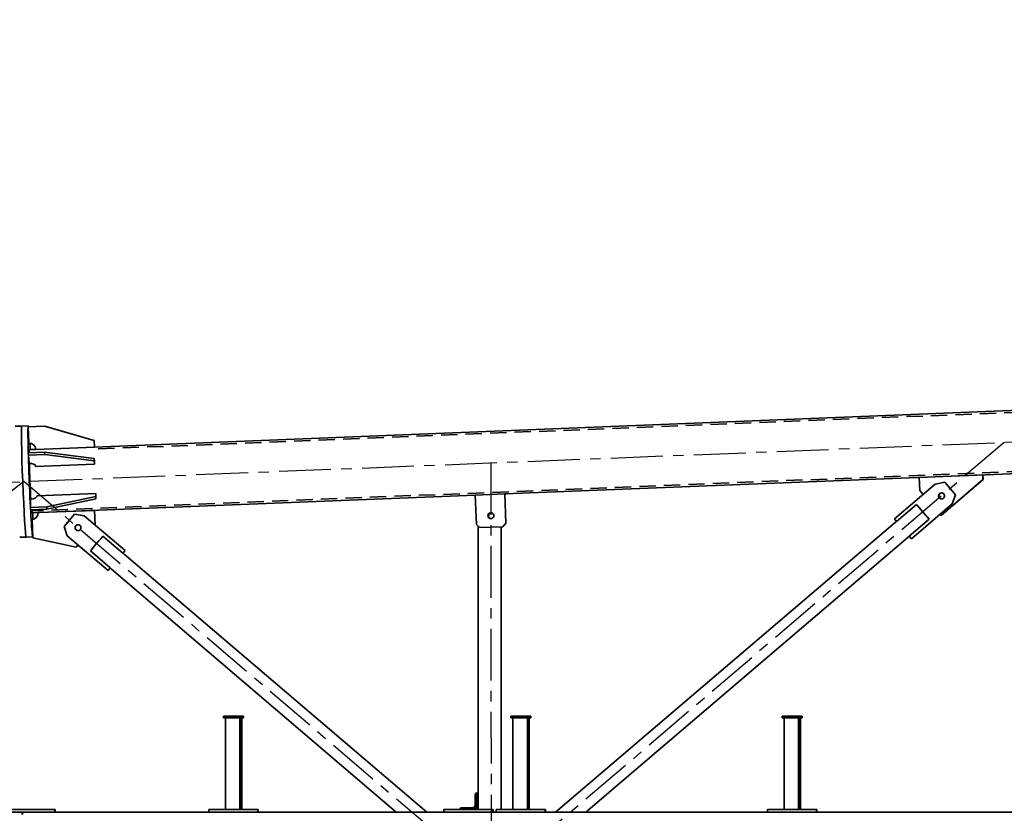
# Model space of a CAD drawing. Units: millimetres. Extents: x -298713 to 479540, y -253959 to 396792.
# Drawn here: x 413274 to 416287, y -213419 to -210989 of the extents above; entities that cross this region are included whole.
import ezdxf

# ---------------------------------------------------------------- set-up
doc = ezdxf.new("R2010")
doc.units = ezdxf.units.MM
doc.linetypes.add('CENTER', pattern=[50.8, 31.75, -6.35, 6.35, -6.35])
doc.linetypes.add('HIDDEN', pattern=[0.375, 0.25, -0.125])
for name, color, linetype in [('CRTKANA', 3, 'HIDDEN'), ('KOTE', 4, 'Continuous'), ('OSI', 4, 'CENTER')]:
    doc.layers.add(name, color=color, linetype=linetype)
doc.styles.add('STANDARD1', font='simplex.shx', dxfattribs={"width": 0.85})
doc.dimstyles.new('10', dxfattribs={"dimscale": 10, "dimtxt": 2.5, "dimasz": 2, "dimexe": 1.25, "dimexo": 1, "dimgap": 1, "dimtad": 1, "dimzin": 12, "dimdsep": 46, "dimtxsty": 'STANDARD1', "dimcen": 2.5, "dimclrt": 3, "dimadec": 0, "dimazin": 0, "dimtfac": 1, "dimtmove": 0, "dimatfit": 3, "dimfxl": 0, "dimtvp": 1, "dimtolj": 1, "dimtzin": 0, "dimarcsym": 0})

# ---------------------------------------------------------------- blocks, each defined once
blk = doc.blocks.new('Block1')
at = {"color": 7, "lineweight": 35}
for p, q in [((24006.1, -208), (29906.1, -208)), ((27294.5, -1049.3), (28280.3, -208)), ((27333.6, -1095.1), (28373.2, -208)), ((27575.1, -208), (27725.1, -208)), ((28404.9, -208), (28554.9, -208)), ((28565.1, -208), (28715, -208)), ((28767.8, -208), (29693.3, -997.8)), ((28860.7, -208), (29732.5, -951.9)), ((29284.7, -208), (29434.7, -208)), ((29906.1, -208), (30106.1, -208)), ((30006.1, -208), (35906.3, -208)), ((27575.1, -216), (27725.1, -216)), ((27624, -216), (27624, -496)), ((27625.1, -216), (27625.1, -496)), ((27630.1, -216), (27630.1, -496)), ((27670.6, -216), (27636.1, -216)), ((27674, -216), (27674, -496)), ((28404.9, -216), (28554.9, -216)), ((28453.8, -216), (28453.8, -496)), ((28454.9, -216), (28454.9, -496)), ((28459.8, -216), (28459.8, -496)), ((28500.4, -216), (28465.9, -216)), ((28503.8, -216), (28503.8, -496)), ((28540.1, -1081.4), (28540.1, -216)), ((28540.2, -216), (28540.2, -1081.4)), ((28540.2, -216), (28540.2, -1081.4)), ((28565.1, -216), (28715, -216)), ((28610.2, -216), (28610.2, -1083.6)), ((28614, -266), (28615.1, -221)), ((28665, -216), (28615.1, -216)), ((28619.1, -262.5), (28619.9, -228)), ((28627.1, -221), (28661.5, -221)), ((29284.7, -216), (29434.7, -216)), ((29333.5, -216), (29333.5, -496)), ((29334.7, -216), (29334.7, -496)), ((29339.6, -216), (29339.6, -496)), ((29380.1, -216), (29345.6, -216)), ((29383.5, -216), (29383.5, -496)), ((29906.1, -216), (30106.1, -216)), ((27680.2, -496), (27620.2, -496)), ((27680.2, -501), (27620.2, -501)), ((28510, -496), (28450, -496)), ((28510, -501), (28450, -501)), ((29389.8, -496), (29329.8, -496)), ((29389.8, -501), (29329.8, -501)), ((29796.9, -1007.4), (29736.1, -955.5)), ((29742.7, -947.6), (29867.5, -1054.1)), ((29815.4, -1115), (29690.6, -1008.5)), ((29815.6, -1115), (29690.8, -1008.5)), ((29758.3, -1052.6), (29697.5, -1000.7)), ((29840.4, -1018.9), (29973.2, -1047.9)), ((27159.5, -1151.4), (27284.2, -1045)), ((27159.7, -1151.4), (27284.4, -1045)), ((27230.3, -1104.7), (27291.1, -1052.8)), ((29867.5, -1054.1), (29877.5, -1082.4)), ((29973.2, -1047.9), (29975.4, -1104)), ((28604.8, -1078.8), (28534.9, -1081.6)), ((28605, -1078.8), (28535, -1081.6)), ((29845.1, -1120.4), (29877.5, -1082.4)), ((27336.3, -1105.9), (27211.6, -1212.3)), ((27268.8, -1150), (27329.7, -1098)), ((28525.3, -1092), (28528.9, -1181.9)), ((28525.5, -1092), (28529, -1181.9)), ((28619, -1178.3), (28615.4, -1088.4)), ((29784.3, -1131.7), (29782.6, -1086.9)), ((29784.5, -1131.7), (29782.7, -1087.1)), ((27193.3, -1115.7), (27065.3, -1225.7)), ((27193.5, -1115.7), (27065.5, -1225.7)), ((28619, -1178.3), (29975.8, -1124)), ((29780, -1166.9), (29929.9, -1135.8)), ((29780.4, -1173.8), (29930.3, -1142.8)), ((29956.3, -1124.8), (29784.5, -1131.7)), ((29844.9, -1120.4), (29815.4, -1115)), ((29845.1, -1120.4), (29815.6, -1115)), ((29929.9, -1135.8), (29979.8, -1133.8)), ((29930.3, -1142.8), (29980.2, -1140.8)), ((29980.2, -1140.8), (29980.2, -1165.8)), ((27149.5, -1179.7), (27159.5, -1151.4)), ((27149.6, -1179.7), (27159.7, -1151.4)), ((24020, -1362.3), (28529, -1181.9)), ((27149.5, -1179.7), (27181.9, -1217.8)), ((27149.6, -1179.7), (27182.1, -1217.8)), ((27260.4, -1232.7), (27258.7, -1192.2)), ((28529, -1181.9), (28619, -1178.3)), ((29960.2, -1176.6), (29780.4, -1183.8)), ((27066.1, -1240.4), (27260.4, -1232.7)), ((27211.6, -1212.3), (27182.1, -1217.8)), ((29963.8, -1266.4), (29784, -1273.6)), ((29784.8, -1283.6), (29936.6, -1302.6)), ((29785, -1290.5), (29936.8, -1309.5)), ((29986.6, -1300.6), (29984.6, -1275.6)), ((24223.7, -1548), (29784.1, -1325.6)), ((29964, -1318.4), (29784.2, -1325.6)), ((29936.6, -1302.6), (29986.6, -1300.6)), ((29936.8, -1309.5), (29986.8, -1307.5)), ((29784.8, -1345.6), (29936.7, -1389.5)), ((29785, -1345.5), (29936.8, -1389.5)), ((29986.8, -1387.5), (29984.8, -1337.6)), ((29936.8, -1389.5), (29986.8, -1387.5))]:
    blk.add_line(p, q, dxfattribs=at)
at = {"color": 7, "lineweight": 35, "ltscale": 0.095721}
blk.add_line((27570.4, -208), (27574, -209.4), dxfattribs=at)
at = {"color": 7, "lineweight": 35, "ltscale": 0.028857}
for p, q in [((27574, -208), (27575.1, -208)), ((28403.8, -208), (28404.9, -208)), ((28563.9, -208), (28565.1, -208)), ((29283.5, -208), (29284.7, -208)), ((29905, -208), (29906.1, -208)), ((27575.1, -216), (27574, -216)), ((28404.9, -216), (28403.8, -216)), ((28454.9, -216), (28453.8, -216)), ((28565.1, -216), (28563.9, -216)), ((29284.7, -216), (29283.5, -216)), ((29334.7, -216), (29333.5, -216)), ((29906.1, -216), (29905, -216))]:
    blk.add_line(p, q, dxfattribs=at)
at = {"color": 7, "lineweight": 35, "ltscale": 0.2}
for p, q in [((27574, -216), (27574, -208)), ((27575.1, -208), (27575.1, -216)), ((27725.1, -208), (27725.1, -216)), ((28403.8, -216), (28403.8, -208)), ((28404.9, -208), (28404.9, -216)), ((28554.9, -208), (28554.9, -216)), ((28563.9, -216), (28563.9, -208)), ((28565.1, -208), (28565.1, -216)), ((28715, -208), (28715, -216)), ((29283.5, -216), (29283.5, -208)), ((29284.7, -208), (29284.7, -216)), ((29434.7, -208), (29434.7, -216)), ((29905, -216), (29905, -208)), ((29906.1, -208), (29906.1, -216)), ((30004.5, -200), (30004.5, -208)), ((30005, -208), (30005, -200)), ((30006.1, -200), (30006.1, -208))]:
    blk.add_line(p, q, dxfattribs=at)
at = {"color": 7, "lineweight": 35, "ltscale": 0.028906}
blk.add_line((27625.1, -216), (27624, -216), dxfattribs=at)
at = {"color": 7, "lineweight": 35, "ltscale": 0.037451}
blk.add_line((27626.6, -216), (27625.1, -216), dxfattribs=at)
at = {"color": 7, "lineweight": 35, "ltscale": 0.085498}
for p, q in [((27626.6, -216), (27630.1, -216)), ((27670.6, -216), (27674, -216)), ((28456.4, -216), (28459.8, -216)), ((28500.4, -216), (28503.8, -216)), ((29336.2, -216), (29339.6, -216))]:
    blk.add_line(p, q, dxfattribs=at)
at = {"color": 7, "lineweight": 35, "ltscale": 0.150977}
for p, q in [((27630.1, -216), (27636.1, -216)), ((28459.8, -216), (28465.9, -216)), ((29339.6, -216), (29345.6, -216))]:
    blk.add_line(p, q, dxfattribs=at)
at = {"color": 7, "lineweight": 35, "ltscale": 0.0375}
for p, q in [((28456.4, -216), (28454.9, -216)), ((28665, -217.5), (28665, -216)), ((29336.2, -216), (29334.7, -216)), ((28614, -266), (28615.5, -266))]:
    blk.add_line(p, q, dxfattribs=at)
at = {"color": 7, "lineweight": 35, "ltscale": 0.121191}
blk.add_line((28615.1, -216), (28610.2, -216), dxfattribs=at)
at = {"color": 7, "lineweight": 35, "ltscale": 0.125}
for p, q in [((28615.1, -216), (28615.1, -221)), ((27618.9, -501), (27618.9, -496)), ((27620.2, -501), (27620.2, -496)), ((27680.2, -501), (27680.2, -496)), ((28448.6, -501), (28448.6, -496)), ((28450, -501), (28450, -496)), ((28510, -501), (28510, -496)), ((29328.4, -501), (29328.4, -496)), ((29329.8, -501), (29329.8, -496)), ((29389.8, -501), (29389.8, -496))]:
    blk.add_line(p, q, dxfattribs=at)
at = {"color": 7, "lineweight": 35, "ltscale": 0.299902}
blk.add_line((28615.1, -221), (28627.1, -221), dxfattribs=at)
at = {"color": 7, "lineweight": 35, "ltscale": 0.085449}
blk.add_line((29380.1, -216), (29383.5, -216), dxfattribs=at)
at = {"color": 7, "lineweight": 35, "ltscale": 0.095215}
blk.add_line((28614, -266), (28610.2, -266), dxfattribs=at)
at = {"color": 7, "lineweight": 35, "ltscale": 0.034619}
for p, q in [((27620.2, -496), (27618.9, -496)), ((27620.2, -501), (27618.9, -501)), ((28450, -496), (28448.6, -496)), ((28450, -501), (28448.6, -501)), ((29329.8, -496), (29328.4, -496)), ((29329.8, -501), (29328.4, -501))]:
    blk.add_line(p, q, dxfattribs=at)
at = {"color": 7, "lineweight": 35, "ltscale": 0.253277}
blk.add_line((29742.5, -947.6), (29736, -955.3), dxfattribs=at)
at = {"color": 7, "lineweight": 35, "ltscale": 0.256284}
for p, q in [((29742.7, -947.6), (29736.1, -955.4)), ((27336.3, -1105.9), (27329.7, -1098.1))]:
    blk.add_line(p, q, dxfattribs=at)
at = {"color": 7, "lineweight": 35, "ltscale": 0.00459}
for p, q in [((29742.5, -947.6), (29742.7, -947.6)), ((27284.2, -1045), (27284.4, -1045)), ((27159.5, -1151.4), (27159.7, -1151.4)), ((27149.5, -1179.7), (27149.6, -1179.7))]:
    blk.add_line(p, q, dxfattribs=at)
at = {"color": 7, "lineweight": 35, "ltscale": 0.26003}
blk.add_line((29697.4, -1000.6), (29690.6, -1008.5), dxfattribs=at)
at = {"color": 7, "lineweight": 35, "ltscale": 0.004639}
for p, q in [((29690.6, -1008.5), (29690.8, -1008.5)), ((29815.4, -1115), (29815.6, -1115)), ((29844.9, -1120.4), (29845.1, -1120.4)), ((27182.1, -1217.8), (27181.9, -1217.8))]:
    blk.add_line(p, q, dxfattribs=at)
at = {"color": 7, "lineweight": 35, "ltscale": 0.257034}
blk.add_line((29697.5, -1000.7), (29690.8, -1008.5), dxfattribs=at)
at = {"color": 7, "lineweight": 35, "ltscale": 4.9679e-05}
blk.add_line((29693.3, -997.8), (29693.3, -997.8), dxfattribs=at)
at = {"color": 7, "lineweight": 35, "ltscale": 0.000444269}
blk.add_line((29697.3, -1000.7), (29697.3, -1000.7), dxfattribs=at)
at = {"color": 7, "lineweight": 35, "ltscale": 0.228499}
blk.add_line((29834.3, -1025.8), (29840.3, -1018.9), dxfattribs=at)
at = {"color": 7, "lineweight": 35, "ltscale": 0.231613}
blk.add_line((29834.4, -1025.9), (29840.4, -1018.9), dxfattribs=at)
at = {"color": 7, "lineweight": 35, "ltscale": 0.004594}
for p, q in [((29840.4, -1018.9), (29840.3, -1018.9)), ((27193.5, -1115.7), (27193.3, -1115.7))]:
    blk.add_line(p, q, dxfattribs=at)
at = {"color": 7, "lineweight": 35, "ltscale": 0.257035}
blk.add_line((27291.1, -1052.8), (27284.4, -1045), dxfattribs=at)
at = {"color": 7, "lineweight": 35, "ltscale": 5.11568e-05}
blk.add_line((27294.5, -1049.2), (27294.5, -1049.2), dxfattribs=at)
at = {"color": 7, "lineweight": 35, "ltscale": 0.497565}
blk.add_line((29973.3, -1050.9), (29993.2, -1050.1), dxfattribs=at)
at = {"color": 7, "lineweight": 35, "ltscale": 0.499862}
for p, q in [((30013.2, -1049.3), (29993.2, -1050.1)), ((29986.8, -1390.7), (30006.8, -1389.9)), ((30026.8, -1389.1), (30006.8, -1389.9))]:
    blk.add_line(p, q, dxfattribs=at)
at = {"color": 7, "lineweight": 35, "ltscale": 0.353507}
blk.add_line((28534.9, -1081.6), (28525.3, -1092), dxfattribs=at)
at = {"color": 7, "lineweight": 35, "ltscale": 0.35351}
blk.add_line((28535, -1081.6), (28525.5, -1092), dxfattribs=at)
at = {"color": 7, "lineweight": 35, "ltscale": 0.00464}
for p, q in [((28535, -1081.6), (28534.9, -1081.6)), ((28604.8, -1078.8), (28605, -1078.8)), ((28525.5, -1092), (28525.3, -1092)), ((28529, -1181.9), (28528.9, -1181.9))]:
    blk.add_line(p, q, dxfattribs=at)
at = {"color": 7, "lineweight": 35, "ltscale": 0.353499}
blk.add_line((28615.4, -1088.4), (28605, -1078.8), dxfattribs=at)
at = {"color": 7, "lineweight": 35, "ltscale": 0.127095}
for p, q in [((27230.3, -1104.7), (27233.6, -1108.6)), ((27265.5, -1146.1), (27268.8, -1150))]:
    blk.add_line(p, q, dxfattribs=at)
at = {"color": 7, "lineweight": 35, "ltscale": 0.127437}
blk.add_line((27196.8, -1119.6), (27193.5, -1115.7), dxfattribs=at)
at = {"color": 7, "lineweight": 35, "ltscale": 0.17322}
for p, q in [((29929.9, -1135.8), (29930.3, -1142.8)), ((29780, -1166.9), (29780.4, -1173.8))]:
    blk.add_line(p, q, dxfattribs=at)
at = {"color": 7, "lineweight": 35, "ltscale": 0.173223}
for p, q in [((29979.8, -1133.8), (29980.2, -1140.8)), ((29780, -1176.9), (29780.4, -1183.8))]:
    blk.add_line(p, q, dxfattribs=at)
at = {"color": 7, "lineweight": 35, "ltscale": 0.250198}
blk.add_line((29780, -1176.9), (29780, -1166.9), dxfattribs=at)
at = {"color": 7, "lineweight": 35, "ltscale": 0.250201}
blk.add_line((29780.4, -1183.8), (29780.4, -1173.8), dxfattribs=at)
at = {"color": 7, "lineweight": 35, "ltscale": 0.383101}
blk.add_line((27258.7, -1192.2), (27248.8, -1180.5), dxfattribs=at)
at = {"color": 7, "lineweight": 35, "ltscale": 0.100979}
blk.add_line((28528.8, -1180), (28525.3, -1182), dxfattribs=at)
at = {"color": 7, "lineweight": 35, "ltscale": 0.000974735}
blk.add_line((28525.3, -1182), (28525.3, -1182.1), dxfattribs=at)
at = {"color": 7, "lineweight": 35, "ltscale": 0.000978397}
blk.add_line((28525.3, -1182), (28525.3, -1182.1), dxfattribs=at)
at = {"color": 7, "lineweight": 35, "ltscale": 0.367857}
for p, q in [((27065.3, -1225.7), (27065.9, -1240.4)), ((27065.5, -1225.7), (27066.1, -1240.4))]:
    blk.add_line(p, q, dxfattribs=at)
at = {"color": 7, "lineweight": 35, "ltscale": 0.004593}
for p, q in [((27065.5, -1225.7), (27065.3, -1225.7)), ((29784.2, -1325.6), (29784, -1325.6)), ((29785, -1345.5), (29784.8, -1345.6))]:
    blk.add_line(p, q, dxfattribs=at)
at = {"color": 7, "lineweight": 35, "ltscale": 0.002297}
blk.add_line((27066.1, -1240.4), (27066, -1240.4), dxfattribs=at)
at = {"color": 7, "lineweight": 35, "ltscale": 0.2502}
for p, q in [((29784, -1273.6), (29784.8, -1283.6)), ((29784.2, -1280.6), (29785, -1290.5))]:
    blk.add_line(p, q, dxfattribs=at)
at = {"color": 7, "lineweight": 35, "ltscale": 0.173221}
for p, q in [((29784, -1273.6), (29784.2, -1280.6)), ((29784.8, -1283.6), (29785, -1290.5))]:
    blk.add_line(p, q, dxfattribs=at)
at = {"color": 7, "lineweight": 35, "ltscale": 0.499999}
for p, q in [((29784, -1325.6), (29784.8, -1345.6)), ((29784.2, -1325.6), (29785, -1345.5))]:
    blk.add_line(p, q, dxfattribs=at)
at = {"color": 7, "lineweight": 35, "ltscale": 0.173219}
blk.add_line((29936.6, -1302.6), (29936.8, -1309.5), dxfattribs=at)
at = {"color": 7, "lineweight": 35, "ltscale": 0.487645}
blk.add_line((29964, -1318.4), (29983.5, -1317.6), dxfattribs=at)
at = {"color": 7, "lineweight": 35, "ltscale": 0.173222}
blk.add_line((29986.6, -1300.6), (29986.8, -1307.5), dxfattribs=at)
at = {"color": 7, "lineweight": 35, "ltscale": 0.004642}
blk.add_line((29936.8, -1389.5), (29936.7, -1389.5), dxfattribs=at)
at = {"color": 7, "lineweight": 35}
for points in [[(29736.1, -955.5), (29734.4, -953.9), (29732.8, -952.3), (29732.5, -952), (29732.5, -951.9)], [(29697.5, -1000.7), (29696, -999.5), (29694.3, -998.3), (29693.3, -997.8), (29693.3, -997.8), (29693.3, -997.8)], [(29697.3, -1000.7), (29695.5, -999.3), (29693.6, -998), (29693.3, -997.8), (29693.3, -997.8)], [(27291, -1052.7), (27292.6, -1051.2), (27294.2, -1049.6), (27294.5, -1049.3), (27294.5, -1049.3)], [(27291.1, -1052.8), (27292.6, -1051.5), (27293.8, -1050.1), (27294.4, -1049.5), (27294.5, -1049.3), (27294.5, -1049.3), (27294.5, -1049.2), (27294.5, -1049.2)], [(27329.7, -1098), (27331.4, -1096.7), (27333.3, -1095.3), (27333.6, -1095.1), (27333.6, -1095.1)]]:
    blk.add_lwpolyline(points, dxfattribs=at)
for centre, radius, start, end in [((29693.3, -997.8), 0.0196, 201.941, 242.4941), ((27294.5, -1049.3), 0.068, 112.4086, 136.8997)]:
    blk.add_arc(centre, radius, start, end, dxfattribs=at)
for centre, major_axis, ratio, start_param, end_param in [((28626.9, -228), (5.01, 5.01), 0.977173, 0.773854, 2.34465), ((28661.5, -217.5), (0, -3.5), 0.999733, 0, 1.570796), ((28615.6, -262.5), (2.5, 2.5), 0.977172, 3.915447, 5.486245), ((29777.5, -1030), (-19.6, -22.9), 0.017565, 0.181595, 2.989973), ((29980, -1220.8), (6.8, -169.9), 0.023069, 6.283184, 9.401379), ((30000, -1220), (6.8, -169.9), 0.023069, 6.283184, 9.424776), ((30000, -1220), (-6.8, 169.9), 0.023069, 3.141593, 6.283185), ((29834.7, -1078.7), (0, -9), 0.999733, 3.141534, 6.283126), ((29834.3, -1078.7), (-0.36, 8.99), 0.999734, 3.641582, 6.232604), ((29834.5, -1078.7), (0, -9), 0.999733, 0.864502, 3.131358), ((29834.5, -1078.7), (0, -9), 0.999733, 0.010294, 0.864502), ((29834.7, -1078.7), (0, -9), 0.999733, 0.864502, 3.141534), ((29834.7, -1078.7), (0, -9), 0.999733, 6.283126, 7.147687), ((29834.5, -1078.7), (-0.36, 8.99), 0.999734, 3.641582, 5.428888), ((29976.7, -1095.3), (0.5, -13), 0.023069, 3.141499, 6.283092), ((29976.7, -1095.3), (0.5, -13), 0.023069, 1.047198, 3.141499), ((27249.4, -1127.3), (19.6, -22.9), 0.017565, 0.15162, 2.959998), ((27249.4, -1127.3), (16.3, -19.1), 0.017565, 0.185153, 2.926465), ((28571.4, -1115.2), (0.18, 9), 0.999733, 0.000112, 3.141705), ((28570.1, -1115), (0, 9), 0.999733, 3.150604, 6.075707), ((28570.2, -1115), (0, -9), 0.999733, 6.283156, 9.203588), ((28571.2, -1115.2), (0.18, 9), 0.999733, 3.701574, 6.272941), ((28571.4, -1115.2), (0.18, 9), 0.999733, 3.701574, 6.283298), ((29834.5, -1078.7), (-0.36, 8.99), 0.999734, 3.09276, 3.141622), ((29834.3, -1078.7), (-0.36, 8.99), 0.999734, 3.151877, 3.641582), ((29834.5, -1078.7), (-0.36, 8.99), 0.999734, 3.141622, 3.641582), ((29976.2, -1124), (-0.8, 20), 0.999734, 6.283175, 7.853971), ((29980, -1220.8), (6.8, -169.9), 0.023069, 3.95631, 4.106241), ((29973.3, -1095.4), (0.5, -13), 0.023069, 5.458313, 6.283279), ((29973.3, -1095.4), (0.5, -13), 0.023069, 0.000094, 0.828968), ((29976.7, -1095.3), (0.5, -13), 0.023069, 6.283092, 7.330383), ((28570.2, -1115), (0, -9), 0.999733, 6.207189, 6.283156), ((28571.2, -1115.2), (0.18, 9), 0.999733, 3.151898, 3.701574), ((28571.4, -1115.2), (0.18, 9), 0.999733, 3.141705, 3.701574), ((29979.6, -1220.8), (3.9, -96.8), 0.023069, 2.684075, 3.141593), ((29980, -1220.8), (3.8, -94.9), 0.023069, 2.725376, 3.123349), ((27192.5, -1176), (0, -9), 0.999733, 3.141652, 5.418684), ((27192.3, -1176), (0, -9), 0.999733, 0.010294, 3.131358), ((27192.5, -1176), (0, -9), 0.999733, 0.000059, 3.141652), ((27192.1, -1176), (-0.36, 8.99), 0.999734, 3.151877, 5.911059), ((29980.2, -1175.8), (-20, -1.1), 0.499867, 4.68575, 6.256546), ((29979.6, -1220.8), (3.9, -96.8), 0.023069, 0.967487, 2.174107), ((29980, -1220.8), (3.8, -94.9), 0.023069, 1.547198, 2.187672), ((27192.5, -1176), (0, -9), 0.999733, 5.418684, 6.283244), ((27192.3, -1176), (-0.36, 8.99), 0.999734, 2.749168, 3.141563), ((27192.3, -1176), (-0.36, 8.99), 0.999734, 3.141563, 4.366507), ((29980, -1220.8), (3.8, -94.9), 0.023069, 0.953921, 1.547198), ((29983.4, -1220.7), (0.5, -13), 0.023069, 3.141593, 6.283185), ((29983.4, -1220.7), (0.5, -13), 0.023069, 0, 3.141593), ((29983.8, -1265.6), (-20, -0.5), 0.499867, 0.026639, 1.597435), ((29984, -1317.6), (-0.8, 20), 0.999734, 1.570786, 3.141582), ((29980, -1220.8), (6.8, -169.9), 0.023069, 5.318537, 5.468462), ((29979.6, -1220.8), (3.9, -96.8), 0.023069, 0, 0.45752), ((29980, -1220.8), (3.8, -94.9), 0.023069, 0.018249, 0.416225), ((29983.4, -1346.3), (0.5, -13), 0.023069, 3.141499, 3.966461), ((29983.4, -1346.3), (0.5, -13), 0.023069, 2.312628, 3.141499), ((29986.7, -1346.2), (0.5, -13), 0.023069, 3.141686, 5.235988), ((29986.7, -1346.2), (0.5, -13), 0.023069, 0.000094, 3.141686), ((29986.7, -1346.2), (0.5, -13), 0.023069, 5.235988, 6.283279), ((29980, -1220.8), (6.8, -169.9), 0.023069, 6.090395, 6.283184)]:
    blk.add_ellipse(centre, major_axis=major_axis, ratio=ratio, start_param=start_param, end_param=end_param, dxfattribs=at)
at = {"layer": 'CRTKANA', "color": 9, "lineweight": 35, "ltscale": 200}
for p, q in [((24020.3, -1368.6), (29976.8, -1130.3)), ((24027.6, -1549.5), (29783.9, -1319.3))]:
    blk.add_line(p, q, dxfattribs=at)
at = {"layer": 'OSI', "ltscale": 5}
for p, q in [((27000.3, 1340), (30000.3, -1220)), ((28571.5, -1277.1), (28570, 1277.2)), ((27000.3, -1340), (30000.3, 1220)), ((30000.3, -1220), (33000.3, 1100)), ((48000.3, -500), (11999.9, -1940))]:
    blk.add_line(p, q, dxfattribs=at)
blk = doc.blocks.new('_DOTSMALL')
at = {"color": 0, "linetype": 'ByBlock', "const_width": 0.5}
blk.add_lwpolyline([(-0.0625, 0, 1), (0.0625, 0, 1)], format="xyb", close=True, dxfattribs=at)
blk = doc.blocks.new('*D13')
at = {"layer": 'DEFPOINTS', "color": 0}
for p in [(405800.2, -251459), (406018.1, -251637.5), (405800.2, -251659.1), (406078.9, -251738.5), (405800.2, -251868.4)]:
    blk.add_point(p, dxfattribs=at)
at = {"layer": 'KOTE', "color": 0, "lineweight": -2}
blk.add_arc((405800.2, -251868.4), 317.5, 32.2223, 90, dxfattribs=at)
at = {"layer": 'KOTE', "color": 0}
blk.add_solid([(406074.7, -251695.9), (406063, -251702.3), (406088, -251734.2)], dxfattribs=at)
at = {"layer": 'KOTE', "color": 0, "lineweight": -2, "xscale": 40, "yscale": 40, "zscale": 40, "rotation": 179.9999999999973}
blk.add_blockref('_DOTSMALL', (405800.2, -251550.9), dxfattribs=at)
blk = doc.blocks.new('*D16')
at = {"layer": 'DEFPOINTS', "color": 0}
for p in [(407846.5, -251788.2), (408064.4, -251966.6), (407846.5, -251988.2), (408125.2, -252067.6), (407846.5, -252197.6)]:
    blk.add_point(p, dxfattribs=at)
at = {"layer": 'KOTE', "color": 0, "lineweight": -2}
blk.add_arc((407846.5, -252197.6), 317.5, 32.2223, 90, dxfattribs=at)
at = {"layer": 'KOTE', "color": 0}
blk.add_solid([(408121, -252025.1), (408109.2, -252031.5), (408134.3, -252063.4)], dxfattribs=at)
at = {"layer": 'KOTE', "color": 0, "lineweight": -2, "xscale": 40, "yscale": 40, "zscale": 40, "rotation": 179.9999999999939}
blk.add_blockref('_DOTSMALL', (407846.5, -251880), dxfattribs=at)

msp = doc.modelspace()

# ---------------------------------------------------------------- block references
at = {"lineweight": 0, "rotation": 180}
msp.add_blockref('Block1', (443287.327, -213622.89), dxfattribs=at)

# ---------------------------------------------------------------- dimensions: what is measured, and where the dimension line sits
at = {"layer": 'KOTE'}
for base, line1, line2, picture, middle in [((408064.377, -251966.612), ((407846.47, -252197.58), (408125.194, -252067.609)), ((407846.47, -251788.185), (407846.47, -251988.205)), '*D16', (479539.567, 6746.343)), ((406018.116, -251637.465), ((405800.209, -251868.433), (406078.933, -251738.462)), ((405800.209, -251459.038), (405800.209, -251659.058)), '*D13', (477636.917, 5924.487))]:
    dim = msp.add_angular_dim_2l(base=base, line1=line1, line2=line2, text=' ', dimstyle='10', override={"dimscale": 20, "dimexo": 6, "dimtoh": 1, "dimblk2": 'DOTSMALL', "dimsah": 1, "dimse1": 1, "dimse2": 1}, dxfattribs=at)
    dim.commit()
    dim.dimension.update_dxf_attribs({"geometry": picture, "text_midpoint": middle})

doc.saveas('drawing.dxf')
